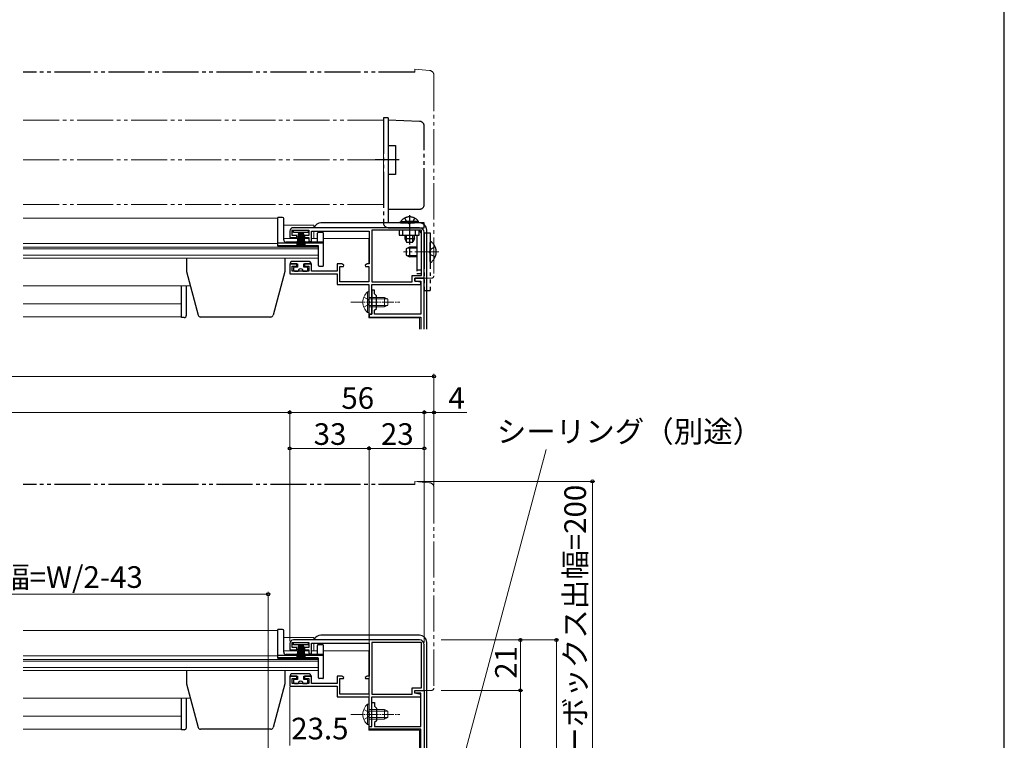
# Model space of a CAD drawing. Extents: x 0 to 1050, y 0 to 1581.
# Drawn here: x 640 to 1050, y 298 to 598 of the extents above; entities that cross this region are included whole.
import ezdxf

# ---------------------------------------------------------------- set-up
doc = ezdxf.new("R2010")
doc.units = 0
for name, pattern in [('YCENTER_1', [13, 10, -1, 1, -1]), ('YDIVIDE_1', [15, 10, -1, 1, -1, 1, -1]), ('YHIDDEN_1', [4, 3, -1])]:
    doc.linetypes.add(name, pattern=pattern)
for name, color, linetype, lineweight in [('YKK_11', 7, 'CONTINUOUS', 30), ('YKK_12', 2, 'CONTINUOUS', 13), ('YKK_13', 4, 'CONTINUOUS', 30), ('YKK_D', 6, 'CONTINUOUS', 13)]:
    doc.layers.add(name, color=color, linetype=linetype, lineweight=lineweight)
doc.layers.add('YKK_ZWAK', color=7, linetype='CONTINUOUS')
doc.styles.add('text-b', font='txt')

msp = doc.modelspace()

# ---------------------------------------------------------------- linework, layer by layer
at = {"layer": 'YKK_11', "linetype": 'ByBlock', "lineweight": -2, "ltscale": 0.5}
for p, q in [((752.5, 509.97), (752.5, 507.37)), ((753.5, 508.27), (753.5, 510.37)), ((753.5, 510.37), (760.5, 510.37)), ((806.5, 511.47), (754, 511.47)), ((760.5, 510.37), (760.5, 508.27)), ((761.5, 505.67), (761.5, 510.07)), ((761.5, 510.07), (785.5, 510.07)), ((785.5, 510.07), (785.5, 496.37)), ((786.6, 510.37), (786.6, 488.87)), ((807.4, 510.37), (786.6, 510.37)), ((807.4, 491.57), (807.4, 510.37)), ((808.5, 490.47), (808.5, 509.47)), ((752.5, 507.37), (755.4, 507.37)), ((755.4, 508.27), (753.5, 508.27)), ((755.4, 507.37), (755.4, 508.27)), ((760.5, 508.27), (758.6, 508.27)), ((758.6, 508.27), (758.6, 507.37)), ((758.6, 507.37), (760.5, 507.37)), ((760.5, 507.37), (760.5, 506.07)), ((760.5, 506.07), (761.2, 505.37)), ((761.2, 505.37), (761.5, 505.67)), ((755.4, 496.37), (752.5, 496.37)), ((752.5, 496.37), (752.5, 492.27)), ((755.4, 495.47), (755.4, 496.37)), ((761.5, 496.37), (758.6, 496.37)), ((758.6, 496.37), (758.6, 495.47)), ((761.5, 493.37), (761.5, 496.37)), ((774.12, 496.37), (772.2, 496.37)), ((772.2, 496.37), (772.2, 493.37)), ((774.94, 495.8), (774.12, 496.37)), ((784.68, 496.37), (783.86, 495.8)), ((785.5, 496.37), (784.68, 496.37)), ((752.5, 492.27), (772.2, 492.27)), ((753.5, 493.37), (753.5, 495.47)), ((753.5, 495.47), (755.4, 495.47)), ((760.5, 493.37), (753.5, 493.37)), ((758.6, 495.47), (760.5, 495.47)), ((760.5, 495.47), (760.5, 493.37)), ((772.2, 493.37), (761.5, 493.37)), ((772.2, 492.27), (772.2, 487.77)), ((773.4, 488.97), (773.4, 495.37)), ((773.4, 495.37), (774.81, 495.37)), ((774.81, 495.37), (774.94, 495.8)), ((783.86, 495.8), (783.99, 495.37)), ((783.99, 495.37), (785.4, 495.37)), ((785.4, 495.37), (785.4, 488.97)), ((785.4, 488.97), (773.4, 488.97)), ((786.6, 488.87), (803.5, 488.87)), ((803.5, 488.87), (803.5, 491.57)), ((803.5, 491.57), (807.4, 491.57)), ((804.5, 489.27), (804.5, 490.47)), ((804.5, 490.47), (808.5, 490.47)), ((807, 488.77), (804.5, 489.27)), ((807, 487.77), (807, 488.77)), ((772.2, 487.77), (785.4, 487.77)), ((785.4, 487.77), (785.4, 480.93)), ((786.6, 475.47), (786.6, 487.77)), ((786.6, 487.77), (807, 487.77)), ((785.4, 480.93), (785.52, 480.74)), ((785.52, 480.19), (785.4, 480.01)), ((785.4, 480.01), (785.4, 475.47)), ((785.52, 480.74), (785.52, 480.19)), ((785.4, 475.47), (786.6, 475.47)), ((752.5, 338.37), (752.5, 335.77)), ((753.5, 336.67), (753.5, 338.77)), ((753.5, 338.77), (760.5, 338.77)), ((755.4, 336.67), (753.5, 336.67)), ((806.5, 339.87), (754, 339.87)), ((755.4, 335.77), (755.4, 336.67)), ((760.5, 336.67), (758.6, 336.67)), ((758.6, 336.67), (758.6, 335.77)), ((760.5, 338.77), (760.5, 336.67)), ((761.5, 334.07), (761.5, 338.47)), ((761.5, 338.47), (785.5, 338.47)), ((785.5, 338.47), (785.5, 324.77)), ((786.6, 338.77), (786.6, 317.27)), ((807.4, 338.77), (786.6, 338.77)), ((807.4, 319.97), (807.4, 338.77)), ((808.5, 318.87), (808.5, 337.87)), ((752.5, 335.77), (755.4, 335.77)), ((758.6, 335.77), (760.5, 335.77)), ((760.5, 335.77), (760.5, 334.47)), ((760.5, 334.47), (761.2, 333.77)), ((761.2, 333.77), (761.5, 334.07)), ((755.4, 324.77), (752.5, 324.77)), ((752.5, 324.77), (752.5, 320.67)), ((753.5, 321.77), (753.5, 323.87)), ((753.5, 323.87), (755.4, 323.87)), ((755.4, 323.87), (755.4, 324.77)), ((761.5, 324.77), (758.6, 324.77)), ((758.6, 324.77), (758.6, 323.87)), ((758.6, 323.87), (760.5, 323.87)), ((760.5, 323.87), (760.5, 321.77)), ((761.5, 321.77), (761.5, 324.77)), ((774.12, 324.77), (772.2, 324.77)), ((772.2, 324.77), (772.2, 321.77)), ((774.94, 324.2), (774.12, 324.77)), ((774.81, 323.77), (774.94, 324.2)), ((784.68, 324.77), (783.86, 324.2)), ((783.86, 324.2), (783.99, 323.77)), ((785.5, 324.77), (784.68, 324.77)), ((752.5, 320.67), (772.2, 320.67)), ((760.5, 321.77), (753.5, 321.77)), ((772.2, 321.77), (761.5, 321.77)), ((772.2, 320.67), (772.2, 316.17)), ((773.4, 317.37), (773.4, 323.77)), ((773.4, 323.77), (774.81, 323.77)), ((783.99, 323.77), (785.4, 323.77)), ((785.4, 323.77), (785.4, 317.37)), ((803.5, 317.27), (803.5, 319.97)), ((803.5, 319.97), (807.4, 319.97)), ((772.2, 316.17), (785.4, 316.17)), ((785.4, 317.37), (773.4, 317.37)), ((785.4, 316.17), (785.4, 309.33)), ((786.6, 317.27), (803.5, 317.27)), ((786.6, 303.87), (786.6, 316.17)), ((786.6, 316.17), (807, 316.17)), ((804.5, 317.67), (804.5, 318.87)), ((804.5, 318.87), (808.5, 318.87)), ((804.5, 317.67), (804.5, 318.87)), ((804.5, 318.87), (808.5, 318.87)), ((807, 317.17), (804.5, 317.67)), ((807.1, 317.67), (804.5, 317.67)), ((807, 316.17), (807, 317.17)), ((807.1, 303.87), (807.1, 317.67)), ((808.5, 318.87), (808.5, 207.87)), ((786.6, 309.33), (786.6, 313.87)), ((786.6, 313.87), (787.8, 313.87)), ((787.8, 313.87), (787.8, 312.27)), ((787.8, 312.27), (788.6, 311.47)), ((785.4, 309.33), (785.52, 309.15)), ((785.52, 308.6), (785.4, 308.41)), ((785.4, 308.41), (785.4, 303.87)), ((785.52, 309.15), (785.52, 308.6)), ((786.72, 309.15), (786.6, 309.33)), ((786.6, 308.42), (786.72, 308.6)), ((786.6, 303.87), (786.6, 308.42)), ((786.72, 308.6), (786.72, 309.15)), ((788.6, 311.47), (788.6, 306.27)), ((785.4, 303.87), (786.6, 303.87)), ((785.5, 302.67), (785.5, 303.87)), ((785.5, 303.87), (786.6, 303.87)), ((788.6, 306.27), (787.8, 305.47)), ((787.8, 305.47), (787.8, 303.87)), ((787.8, 303.87), (807.1, 303.87)), ((807, 302.67), (785.5, 302.67)), ((807, 285.87), (807, 302.67))]:
    msp.add_line(p, q, dxfattribs=at)
at = {"layer": 'YKK_11'}
for p, q in [((808.5, 490.47), (804.5, 490.47)), ((804.5, 490.47), (804.5, 489.27)), ((804.5, 489.27), (807.1, 489.27)), ((807.1, 489.27), (807.1, 475.47)), ((808.5, 469.27), (808.5, 490.47)), ((787.8, 485.47), (786.6, 485.47)), ((786.6, 485.47), (786.6, 480.93)), ((787.8, 483.87), (787.8, 485.47)), ((788.6, 483.07), (787.8, 483.87)), ((786.6, 480.93), (786.72, 480.74)), ((786.72, 480.19), (786.6, 480.01)), ((786.6, 480.01), (786.6, 475.47)), ((786.72, 480.74), (786.72, 480.19)), ((788.6, 477.87), (788.6, 483.07)), ((787.8, 477.07), (788.6, 477.87)), ((787.8, 475.47), (787.8, 477.07)), ((786.6, 475.47), (785.5, 475.47)), ((785.5, 475.47), (785.5, 474.27)), ((785.5, 474.27), (807, 474.27)), ((807.1, 475.47), (787.8, 475.47)), ((807, 474.27), (807, 469.27))]:
    msp.add_line(p, q, dxfattribs=at)
at = {"layer": 'YKK_11', "linetype": 'ByBlock', "lineweight": -2, "ltscale": 0.5}
for centre, radius, start, end in [((754, 509.97), 1.5, 90, 180), ((806.5, 509.47), 2, 0, 90), ((754, 338.37), 1.5, 90, 180), ((806.5, 337.87), 2, 0, 90)]:
    msp.add_arc(centre, radius, start, end, dxfattribs=at)
at = {"layer": 'YKK_12', "linetype": 'YDIVIDE_1', "ltscale": 1.5}
for p, q in [((791.5, 556.17), (641.5, 556.17)), ((791.5, 521.17), (791.5, 556.17)), ((641.5, 539.67), (796.5, 539.67)), ((641.5, 521.17), (791.5, 521.17))]:
    msp.add_line(p, q, dxfattribs=at)
at = {"layer": 'YKK_12', "linetype": 'Continuous', "ltscale": 0.5}
for p, q in [((747.5, 515.47), (641.5, 515.47)), ((747.5, 515.47), (747.5, 503.67)), ((747.5, 503.67), (764.5, 503.67)), ((764.5, 503.67), (764.5, 498.77)), ((764.5, 498.77), (641.5, 498.77)), ((747.5, 343.87), (641.5, 343.87)), ((747.5, 343.87), (747.5, 332.07)), ((747.5, 332.07), (764.5, 332.07)), ((764.5, 332.07), (764.5, 327.17)), ((764.5, 327.17), (641.5, 327.17))]:
    msp.add_line(p, q, dxfattribs=at)
at = {"layer": 'YKK_12'}
for p, q in [((749.98, 512.47), (762.5, 512.47)), ((749.98, 512.47), (762.48, 512.47)), ((762.5, 511.47), (762.5, 512.47)), ((762.5, 506.97), (762.5, 510.07)), ((747.5, 504.87), (641.5, 504.87)), ((749.98, 506.97), (760.5, 506.97)), ((761.5, 506.97), (764, 506.97)), ((761.5, 506.97), (764, 506.97)), ((766.5, 506.97), (785.4, 506.97)), ((766.5, 506.97), (785.38, 506.97)), ((785.4, 496.47), (785.4, 506.97)), ((764.5, 503.37), (641.5, 503.37)), ((764.5, 502.68), (641.5, 502.68)), ((764.5, 500.01), (641.5, 500.01)), ((711.11, 487.27), (641.5, 487.27)), ((707, 479.77), (641.5, 479.77)), ((785.4, 473.97), (785.4, 480.93)), ((707, 474.37), (641.5, 474.37)), ((806.5, 473.97), (785.4, 473.97)), ((806.5, 473.97), (806.5, 469.27)), ((749.98, 340.87), (762.5, 340.87)), ((749.98, 340.87), (762.48, 340.87)), ((762.5, 339.87), (762.5, 340.87)), ((762.5, 335.37), (762.5, 338.47)), ((747.5, 333.27), (641.5, 333.27)), ((749.98, 335.37), (760.5, 335.37)), ((761.5, 335.37), (764, 335.37)), ((761.5, 335.37), (764, 335.37)), ((766.5, 335.37), (785.4, 335.37)), ((766.5, 335.37), (785.38, 335.37)), ((785.4, 324.87), (785.4, 335.37)), ((764.5, 331.77), (641.5, 331.77)), ((764.5, 331.09), (641.5, 331.09)), ((764.5, 328.42), (641.5, 328.42)), ((711.11, 315.67), (641.5, 315.67)), ((707, 308.17), (641.5, 308.17)), ((785.4, 302.38), (785.4, 309.33)), ((707, 302.77), (641.5, 302.77)), ((806.5, 302.38), (785.4, 302.38)), ((806.5, 302.38), (806.5, 285.87))]:
    msp.add_line(p, q, dxfattribs=at)
at = {"layer": 'YKK_13', "linetype": 'YDIVIDE_1', "ltscale": 1.5}
for p, q in [((804.5, 576.17), (641.5, 576.17)), ((793.5, 557.17), (791.5, 557.17)), ((791.5, 557.17), (791.5, 513.47)), ((793.5, 557.17), (793.5, 548.17)), ((806.57, 555.71), (793.5, 556.17)), ((793.5, 556.17), (793.5, 545.67)), ((808.5, 521.17), (808.5, 553.71)), ((793.5, 548.17), (793.5, 523.67)), ((793.5, 545.67), (796.5, 545.67)), ((796.5, 545.67), (796.5, 533.67)), ((798.1, 539.67), (788, 539.67)), ((796.5, 533.67), (793.5, 533.67)), ((793.5, 533.67), (793.5, 519.17)), ((793.5, 523.67), (793.5, 513.47)), ((793.5, 519.17), (806.5, 519.17)), ((802.4, 516.71), (802.4, 504.48)), ((808.5, 513.47), (793.5, 513.47)), ((798.65, 513.98), (804.4, 513.98)), ((798.65, 513.47), (798.65, 513.98)), ((798.65, 513.47), (804.4, 513.47)), ((800.35, 515.48), (801.26, 513.62)), ((806.15, 513.98), (800.4, 513.98)), ((806.15, 513.47), (800.4, 513.47)), ((801.26, 513.62), (802.4, 513.01)), ((803.55, 513.62), (802.4, 513.01)), ((804.45, 515.48), (803.55, 513.62)), ((806.15, 513.47), (806.15, 513.98)), ((808.5, 511.47), (808.5, 513.47)), ((793.5, 511.47), (808.5, 511.47)), ((798.1, 510.37), (798.1, 508.37)), ((806.4, 510.37), (798.1, 510.37)), ((798.1, 508.37), (806.4, 508.37)), ((799.6, 508.37), (799.6, 510.37)), ((800.4, 508.37), (800.4, 506.87)), ((801.06, 505.56), (801.06, 508.37)), ((803.75, 505.56), (803.75, 508.37)), ((804.4, 506.87), (804.4, 508.37)), ((804.9, 508.37), (804.9, 510.37)), ((805.4, 508.37), (805.4, 492.37)), ((806.4, 508.37), (806.4, 510.37)), ((807.4, 492.37), (807.4, 508.37)), ((808.5, 509.37), (811, 509.37)), ((808.5, 509.37), (808.5, 485.37)), ((811, 509.37), (811, 485.37)), ((804.4, 506.87), (800.4, 506.87)), ((800.4, 506.87), (801.1, 505.47)), ((801.1, 505.47), (803.7, 505.47)), ((804.4, 506.87), (803.7, 505.47)), ((811, 497.39), (811, 505.34)), ((802.4, 503.37), (801, 502.67)), ((801, 502.67), (801, 500.07)), ((805.4, 502.99), (801.64, 502.99)), ((805.4, 503.37), (802.4, 503.37)), ((802.4, 503.37), (802.4, 499.37)), ((811.21, 502.51), (810.6, 501.37)), ((811.21, 500.22), (810.6, 501.37)), ((813.08, 503.44), (811.21, 502.51)), ((813.08, 499.29), (811.21, 500.22)), ((801, 500.07), (802.4, 499.37)), ((805.4, 499.75), (801.64, 499.75)), ((805.4, 499.37), (802.4, 499.37)), ((805.4, 493.87), (807.4, 493.87)), ((805.4, 492.37), (807.4, 492.37)), ((808.5, 485.37), (811, 485.37)), ((804.5, 404.57), (641.5, 404.57))]:
    msp.add_line(p, q, dxfattribs=at)
at = {"layer": 'YKK_13', "linetype": 'YDIVIDE_1', "lineweight": 13, "ltscale": 1.5}
for p, q in [((804.5, 577.47), (804.5, 576.17)), ((804.5, 577.47), (810.68, 576.93)), ((812.5, 574.94), (812.5, 491.47)), ((808.5, 490.47), (808.5, 490.77)), ((811.5, 490.47), (808.5, 490.47)), ((804.5, 405.87), (804.5, 404.57)), ((804.5, 405.87), (810.68, 405.33)), ((812.5, 403.34), (812.5, 319.87)), ((808.5, 318.87), (808.5, 319.17)), ((811.5, 318.87), (808.5, 318.87))]:
    msp.add_line(p, q, dxfattribs=at)
at = {"layer": 'YKK_13'}
for p, q in [((747.5, 503.97), (747.5, 515.77)), ((749.5, 515.77), (747.5, 515.77)), ((750, 506.37), (750, 515.27)), ((806.5, 513.47), (765.5, 513.47)), ((764, 505.87), (764, 509.17)), ((766.2, 509.47), (764.3, 509.47)), ((766.5, 495.67), (766.5, 509.17)), ((809.5, 469.27), (809.5, 510.47)), ((766.5, 504.97), (747.5, 504.97)), ((766.5, 505.37), (751, 505.37)), ((764.2, 503.97), (747.5, 503.97)), ((764.5, 495.67), (764.5, 503.67)), ((709.48, 498.77), (709.48, 493.27)), ((750.48, 498.77), (750.48, 493.27)), ((709.48, 493.27), (714.37, 475.01)), ((750.48, 493.27), (745.59, 475.01)), ((766.2, 495.37), (764.8, 495.37)), ((707.48, 474.07), (707.48, 487.27)), ((709.48, 475.07), (709.48, 487.27)), ((708.48, 474.07), (707.48, 474.07)), ((744.62, 474.27), (715.34, 474.27)), ((747.5, 332.37), (747.5, 344.17)), ((749.5, 344.17), (747.5, 344.17)), ((750, 334.77), (750, 343.67)), ((806.5, 341.87), (765.5, 341.87)), ((764, 334.27), (764, 337.57)), ((766.2, 337.87), (764.3, 337.87)), ((766.5, 324.07), (766.5, 337.57)), ((809.5, 287.87), (809.5, 338.87)), ((766.5, 333.37), (747.5, 333.37)), ((764.2, 332.37), (747.5, 332.37)), ((766.5, 333.77), (751, 333.77)), ((764.5, 324.07), (764.5, 332.07)), ((709.48, 327.17), (709.48, 321.67)), ((750.48, 327.17), (750.48, 321.67)), ((709.48, 321.67), (714.37, 303.41)), ((750.48, 321.67), (745.59, 303.41)), ((766.2, 323.77), (764.8, 323.77)), ((707.48, 302.47), (707.48, 315.67)), ((709.48, 303.47), (709.48, 315.67)), ((708.48, 302.47), (707.48, 302.47)), ((744.62, 302.67), (715.34, 302.67))]:
    msp.add_line(p, q, dxfattribs=at)
at = {"layer": 'YKK_13', "linetype": 'Continuous', "ltscale": 0.5}
for p, q in [((754.1, 509.47), (754.1, 510.37)), ((754.1, 510.37), (760.1, 510.37)), ((760.1, 509.47), (754.1, 509.47)), ((756.1, 509.47), (755.4, 504.37)), ((755.8, 504.37), (756.3, 509.47)), ((756.5, 509.47), (756.15, 504.37)), ((756.45, 504.37), (756.7, 509.47)), ((756.9, 509.47), (756.7, 504.37)), ((757.1, 509.47), (757.1, 504.37)), ((757.3, 509.47), (757.5, 504.37)), ((757.75, 504.37), (757.5, 509.47)), ((757.7, 509.47), (758.05, 504.37)), ((758.4, 504.37), (757.9, 509.47)), ((758.1, 509.47), (758.8, 504.37)), ((760.1, 510.37), (760.1, 509.47)), ((752.8, 496.37), (752.8, 496.87)), ((752.8, 496.37), (755.7, 496.37)), ((760.7, 497.37), (753.3, 497.37)), ((755.7, 496.37), (755.7, 495.07)), ((758.3, 495.07), (758.3, 496.37)), ((758.3, 496.37), (761.2, 496.37)), ((761.2, 496.87), (761.2, 496.37)), ((754, 494.57), (754, 493.87)), ((755.7, 495.07), (754.5, 495.07)), ((754.5, 493.37), (756, 493.37)), ((758, 493.37), (759.5, 493.37)), ((759.5, 495.07), (758.3, 495.07)), ((760, 493.87), (760, 494.57)), ((754.1, 337.87), (754.1, 338.77)), ((754.1, 338.77), (760.1, 338.77)), ((760.1, 337.87), (754.1, 337.87)), ((756.1, 337.87), (755.4, 332.77)), ((755.8, 332.77), (756.3, 337.87)), ((756.5, 337.87), (756.15, 332.77)), ((756.45, 332.77), (756.7, 337.87)), ((756.9, 337.87), (756.7, 332.77)), ((757.1, 337.87), (757.1, 332.77)), ((757.3, 337.87), (757.5, 332.77)), ((757.75, 332.77), (757.5, 337.87)), ((757.7, 337.87), (758.05, 332.77)), ((758.4, 332.77), (757.9, 337.87)), ((758.1, 337.87), (758.8, 332.77)), ((760.1, 338.77), (760.1, 337.87)), ((752.8, 324.77), (752.8, 325.27)), ((752.8, 324.77), (755.7, 324.77)), ((760.7, 325.77), (753.3, 325.77)), ((755.7, 324.77), (755.7, 323.47)), ((758.3, 323.47), (758.3, 324.77)), ((758.3, 324.77), (761.2, 324.77)), ((761.2, 325.27), (761.2, 324.77)), ((754, 322.97), (754, 322.27)), ((755.7, 323.47), (754.5, 323.47)), ((754.5, 321.77), (756, 321.77)), ((758, 321.77), (759.5, 321.77)), ((759.5, 323.47), (758.3, 323.47)), ((760, 322.27), (760, 322.97))]:
    msp.add_line(p, q, dxfattribs=at)
at = {"layer": 'YKK_13', "linetype": 'YCENTER_1', "lineweight": 13}
msp.add_line((814.5, 501.37), (799.78, 501.37), dxfattribs=at)
at = {"layer": 'YKK_13', "linetype": 'Continuous', "lineweight": 13, "ltscale": 0.5}
for p, q in [((784.87, 484.72), (784.87, 478.47)), ((785.38, 484.72), (784.87, 484.72)), ((785.38, 484.72), (785.38, 478.47)), ((784.87, 476.22), (784.87, 482.47)), ((785.38, 476.22), (785.38, 482.47)), ((785.38, 482.47), (791.98, 482.47)), ((793.29, 481.82), (785.38, 481.82)), ((791.98, 478.47), (791.98, 482.47)), ((791.98, 482.47), (793.38, 481.77)), ((793.38, 481.77), (793.38, 479.17)), ((785.38, 476.22), (784.87, 476.22)), ((793.29, 479.12), (785.38, 479.12)), ((791.98, 478.47), (785.38, 478.47)), ((791.98, 478.47), (793.38, 479.17)), ((784.87, 313.12), (784.87, 306.87)), ((785.38, 313.12), (784.87, 313.12)), ((785.38, 313.12), (785.38, 306.87)), ((784.87, 304.62), (784.87, 310.87)), ((785.38, 304.62), (785.38, 310.87)), ((785.38, 310.87), (791.98, 310.87)), ((793.29, 310.22), (785.38, 310.22)), ((793.29, 307.53), (785.38, 307.53)), ((791.98, 306.87), (791.98, 310.87)), ((791.98, 310.87), (793.38, 310.17)), ((791.98, 306.87), (793.38, 307.57)), ((793.38, 310.17), (793.38, 307.57)), ((785.38, 304.62), (784.87, 304.62)), ((791.98, 306.87), (785.38, 306.87))]:
    msp.add_line(p, q, dxfattribs=at)
at = {"layer": 'YKK_13', "linetype": 'YCENTER_1', "lineweight": 13, "ltscale": 0.5}
for p, q in [((777.88, 480.47), (798.38, 480.47)), ((777.88, 308.87), (798.38, 308.87))]:
    msp.add_line(p, q, dxfattribs=at)
at = {"layer": 'YKK_13', "linetype": 'YHIDDEN_1', "lineweight": 13, "ltscale": 0.5}
for p, q in [((783.28, 482.54), (785.19, 481.61)), ((785.19, 481.61), (785.8, 480.47)), ((785.19, 479.32), (785.8, 480.47)), ((783.28, 478.39), (785.19, 479.32)), ((783.28, 310.95), (785.19, 310.02)), ((783.28, 306.8), (785.19, 307.73)), ((785.19, 310.02), (785.8, 308.87)), ((785.19, 307.73), (785.8, 308.87))]:
    msp.add_line(p, q, dxfattribs=at)
at = {"layer": 'YKK_13', "linetype": 'YDIVIDE_1', "lineweight": 13, "ltscale": 1.5}
for centre, radius, start, end in [((810.5, 574.94), 2, 0, 85), ((811.5, 491.47), 1, 270, 0), ((810.5, 403.34), 2, 0, 85), ((811.5, 319.87), 1, 270, 0)]:
    msp.add_arc(centre, radius, start, end, dxfattribs=at)
at = {"layer": 'YKK_13', "linetype": 'YDIVIDE_1', "ltscale": 1.5}
for centre, radius, start, end in [((806.5, 553.71), 2, 0, 88), ((806.5, 521.17), 2, 270, 0), ((793.5, 513.47), 2, 180, 270), ((802.4, 511.44), 4.53, 34.0667, 145.9333), ((805.4, 508.37), 2, 0, 60), ((811.27, 505.34), 0.274, 52.2859, 180), ((808.2, 501.37), 5.3, 306.6893, 53.3107), ((811.27, 497.39), 0.274, 180, 307.7141)]:
    msp.add_arc(centre, radius, start, end, dxfattribs=at)
at = {"layer": 'YKK_13'}
for centre, radius, start, end in [((749.5, 515.27), 0.5, 0, 90), ((765.5, 510.47), 3, 90.0785, 160.5619), ((765.5, 510.47), 3, 90, 90.0785), ((806.5, 510.47), 3, 0.0785, 89.9215), ((806.5, 510.47), 3, 89.9215, 90), ((764.3, 509.17), 0.3, 90, 180), ((766.2, 509.17), 0.3, 0, 90), ((806.5, 510.47), 3, 0, 0.0785), ((751, 506.37), 1, 180, 270), ((763.5, 505.87), 0.5, 270, 0), ((764.2, 503.67), 0.3, 0, 90), ((764.8, 495.67), 0.3, 180, 270), ((766.2, 495.67), 0.3, 270, 0), ((708.48, 475.07), 1, 270, 0), ((715.34, 475.27), 1, 195, 270), ((744.62, 475.27), 1, 270, 345), ((749.5, 343.67), 0.5, 0, 90), ((765.5, 338.87), 3, 90.0785, 160.5619), ((765.5, 338.87), 3, 90, 90.0785), ((806.5, 338.87), 3, 0.0785, 89.9215), ((806.5, 338.87), 3, 89.9215, 90), ((764.3, 337.57), 0.3, 90, 180), ((766.2, 337.57), 0.3, 0, 90), ((806.5, 338.87), 3, 0, 0.0785), ((751, 334.77), 1, 180, 270), ((763.5, 334.27), 0.5, 270, 0), ((764.2, 332.07), 0.3, 0, 90), ((764.8, 324.07), 0.3, 180, 270), ((766.2, 324.07), 0.3, 270, 0), ((708.48, 303.47), 1, 270, 0), ((715.34, 303.67), 1, 195, 270), ((744.62, 303.67), 1, 270, 345)]:
    msp.add_arc(centre, radius, start, end, dxfattribs=at)
at = {"layer": 'YKK_13', "linetype": 'Continuous', "ltscale": 0.5}
for centre, radius, start, end in [((753.3, 496.87), 0.5, 90, 180.0003), ((760.7, 496.87), 0.5, 0.0003, 90), ((754.5, 494.57), 0.5, 90, 180.0003), ((754.5, 493.87), 0.5, 180.0003, 270), ((757, 493.37), 1, 0.0003, 180.0003), ((759.5, 494.57), 0.5, 0.0003, 90), ((759.5, 493.87), 0.5, 270, 0.0003), ((753.3, 325.27), 0.5, 90, 180.0003), ((760.7, 325.27), 0.5, 0.0003, 90), ((754.5, 322.97), 0.5, 90, 180.0003), ((754.5, 322.27), 0.5, 180.0003, 270), ((757, 321.77), 1, 0.0003, 180.0003), ((759.5, 322.97), 0.5, 0.0003, 90), ((759.5, 322.27), 0.5, 270, 0.0003)]:
    msp.add_arc(centre, radius, start, end, dxfattribs=at)
at = {"layer": 'YKK_13', "linetype": 'Continuous', "lineweight": 13, "ltscale": 0.5}
for centre in [(788.41, 480.47), (788.41, 308.87)]:
    msp.add_arc(centre, 5.53, 129.7941, 230.2059, dxfattribs=at)
at = {"layer": 'YKK_D'}
for p, q in [((239.5, 449.57), (812.5, 449.57)), ((812.5, 404.34), (812.5, 450.57)), ((752.5, 434.57), (299.5, 434.57)), ((752.5, 339.37), (752.5, 435.57)), ((752.5, 339.37), (752.5, 435.57)), ((808.5, 434.57), (752.5, 434.57)), ((808.5, 338.87), (808.5, 435.57)), ((808.5, 338.87), (808.5, 435.57)), ((808.5, 434.57), (812.5, 434.57)), ((812.5, 404.34), (812.5, 435.57)), ((812.5, 434.57), (826.18, 434.57)), ((752.5, 339.37), (752.5, 420.57)), ((785.5, 419.57), (752.5, 419.57)), ((785.5, 338.47), (785.5, 420.57)), ((785.5, 304.57), (785.5, 420.57)), ((808.5, 419.57), (785.5, 419.57)), ((808.5, 338.87), (808.5, 420.57)), ((809.76, 234.57), (859.26, 419.12)), ((805.5, 405.87), (879.5, 405.87)), ((878.5, 405.87), (878.5, 205.87)), ((815.5, 339.87), (849.5, 339.87)), ((815.5, 339.87), (864.5, 339.87)), ((848.5, 339.87), (848.5, 318.87)), ((863.5, 339.87), (863.5, 205.87)), ((752.5, 320.17), (752.5, 295.87)), ((815.5, 318.87), (849.5, 318.87)), ((815.5, 318.87), (849.5, 318.87)), ((848.5, 318.87), (848.5, 205.87))]:
    msp.add_line(p, q, dxfattribs=at)
at = {"layer": 'YKK_D', "ltscale": 1.5}
for p, q in [((743.5, 358.87), (536.5, 358.87)), ((743.5, 293.47), (743.5, 359.87))]:
    msp.add_line(p, q, dxfattribs=at)
at = {"layer": 'YKK_D', "linetype": 'ByBlock', "lineweight": -2}
for centre, radius in [((812.5, 449.57), 0.625), ((752.5, 434.57), 0.625), ((752.5, 434.57), 0.625), ((808.5, 434.57), 0.625), ((808.5, 434.57), 0.625), ((812.5, 434.57), 0.625), ((752.5, 419.57), 0.625), ((785.5, 419.57), 0.625), ((785.5, 419.57), 0.625), ((808.5, 419.57), 0.625), ((878.5, 405.87), 0.625), ((743.5, 358.87), 0.637), ((848.5, 339.87), 0.625), ((863.5, 339.87), 0.625), ((848.5, 318.87), 0.625), ((848.5, 318.87), 0.625)]:
    msp.add_circle(centre, radius, dxfattribs=at)
at = {"layer": 'YKK_ZWAK'}
msp.add_line((1050, 0), (1050, 1530), dxfattribs=at)

# ---------------------------------------------------------------- texts
at = {"layer": 'YKK_D', "style": 'text-b'}
for s, p in [('56', (773.98, 436.07)), ('4', (818.54, 436.07)), ('シーリング（別途）', (838.68, 422.14)), ('33', (762.45, 421.07)), ('23', (790.45, 421.07)), ('23.5', (753.1, 298.49))]:
    msp.add_text(s, height=9, dxfattribs=at).set_placement(p)
for s, rotation, p in [('シャッターボックス出幅=200', 90, (875.82, 242.16)), ('網戸出来幅=W/2-43', 0.0001, (582.8, 361.55)), ('21', 90, (847, 323.72))]:
    msp.add_text(s, height=9, rotation=rotation, dxfattribs=at).set_placement(p)

doc.saveas('drawing.dxf')
